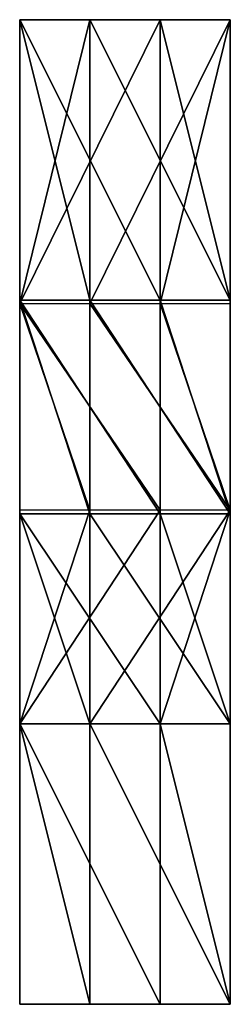
# Model space of a CAD drawing. Units: metres. Extents: x 1.1 to 1.7, y -2.7 to 0.11.
import ezdxf

# ---------------------------------------------------------------- set-up
doc = ezdxf.new("R2010")
doc.units = ezdxf.units.M

msp = doc.modelspace()

# ---------------------------------------------------------------- linework, layer by layer
for points in [[(1.096667, -0.7, 1.866667), (1.296667, -0.7, 1.866667), (1.296667, 0.11, 1.866667)], [(1.096667, -0.7, 1.866667), (1.296667, 0.11, 1.866667), (1.096667, 0.11, 1.866667)], [(1.096667, 0.11, -0.35), (1.296666, 0.11, -0.35), (1.296667, 0.11, 1.866667)], [(1.096667, 0.11, -0.35), (1.296667, 0.11, 1.866667), (1.096667, 0.11, 1.866667)], [(1.096667, 0.11, -0.35), (1.296666, 0.11, -0.35), (1.296666, -0.69, -0.35)], [(1.096667, 0.11, -0.35), (1.296666, -0.69, -0.35), (1.096667, -0.69, -0.35)], [(1.096667, -0.7, 1.866667), (1.496667, -0.7, 1.866667), (1.496667, 0.11, 1.866667)], [(1.096667, -0.7, 1.866667), (1.496667, 0.11, 1.866667), (1.096667, 0.11, 1.866667)], [(1.096667, 0.11, -0.35), (1.496666, 0.11, -0.350001), (1.496667, 0.11, 1.866667)], [(1.096667, 0.11, -0.35), (1.496667, 0.11, 1.866667), (1.096667, 0.11, 1.866667)], [(1.096667, 0.11, -0.35), (1.496666, 0.11, -0.350001), (1.496666, -0.69, -0.350001)], [(1.096667, 0.11, -0.35), (1.496666, -0.69, -0.350001), (1.096667, -0.69, -0.35)], [(1.096667, -0.69, 0.874999), (1.096667, 0.11, 1.866667), (1.096667, -0.7, 1.866667)], [(1.096667, 0.11, -0.35), (1.096667, 0.11, 1.866667), (1.096667, -0.69, -0.35)], [(1.096667, 0.11, -0.35), (1.096667, -0.69, -0.35), (1.096667, -0.7, 1.866667)], [(1.096667, -0.69, 0.874999), (1.096667, -0.7, 1.866667), (1.096667, 0.11, -0.35)], [(1.096667, -0.69, 0.874999), (1.096667, -0.69, -0.35), (1.096667, 0.11, 1.866667)], [(1.096667, -0.7, 1.866667), (1.096667, 0.11, 1.866667), (1.096667, 0.11, -0.35)], [(1.096667, -0.7, 1.866667), (1.096667, 0.11, 1.866667), (1.096667, -0.69, -0.35)], [(1.296666, 0.11, -0.35), (1.696666, 0.11, -0.350001), (1.696667, 0.11, 1.866666)], [(1.296666, 0.11, -0.35), (1.696667, 0.11, 1.866666), (1.296667, 0.11, 1.866667)], [(1.296666, 0.11, -0.35), (1.696666, 0.11, -0.350001), (1.696666, -0.69, -0.350001)], [(1.296666, 0.11, -0.35), (1.696666, -0.69, -0.350001), (1.296666, -0.69, -0.35)], [(1.296667, -0.7, 1.866667), (1.696667, -0.7, 1.866666), (1.696667, 0.11, 1.866666)], [(1.296667, -0.7, 1.866667), (1.696667, 0.11, 1.866666), (1.296667, 0.11, 1.866667)], [(1.496666, 0.11, -0.350001), (1.696666, 0.11, -0.350001), (1.696667, 0.11, 1.866666)], [(1.496666, 0.11, -0.350001), (1.696667, 0.11, 1.866666), (1.496667, 0.11, 1.866667)], [(1.496666, 0.11, -0.350001), (1.696666, 0.11, -0.350001), (1.696666, -0.69, -0.350001)], [(1.496666, 0.11, -0.350001), (1.696666, -0.69, -0.350001), (1.496666, -0.69, -0.350001)], [(1.496667, -0.7, 1.866667), (1.696667, -0.7, 1.866666), (1.696667, 0.11, 1.866666)], [(1.496667, -0.7, 1.866667), (1.696667, 0.11, 1.866666), (1.496667, 0.11, 1.866667)], [(1.696667, 0.11, 1.866666), (1.696666, -0.69, -0.350001), (1.696667, -0.7, 1.866666)], [(1.696666, 0.11, -0.350001), (1.696667, 0.11, 1.866666), (1.696666, -0.69, -0.350001)], [(1.096667, -0.69, 0.874999), (1.296666, -1.3, 0.303333), (1.096666, -1.3, 0.303333)], [(1.096667, -0.69, 0.874999), (1.496666, -1.3, 0.303333), (1.096666, -1.3, 0.303333)], [(1.096667, -0.69, 0.874999), (1.096667, -0.7, 1.866667), (1.096666, -1.3, 0.303333)], [(1.096667, -0.69, 0.874999), (1.096666, -1.3, 0.303333), (1.096667, -1.290001, 1.271666)], [(1.096666, -1.3, 0.303333), (1.096667, -0.7, 1.866667), (1.096667, -1.290001, 1.271666)], [(1.096667, -0.69, 0.874999), (1.296666, -0.69, 0.874999), (1.296666, -0.69, -0.35)], [(1.096667, -0.69, 0.874999), (1.296666, -0.69, -0.35), (1.096667, -0.69, -0.35)], [(1.096667, -0.69, 0.874999), (1.296666, -0.69, 0.874999), (1.296666, -1.3, 0.303333)], [(1.096667, -0.69, 0.874999), (1.496667, -0.69, 0.874999), (1.496666, -0.69, -0.350001)], [(1.096667, -0.69, 0.874999), (1.496666, -0.69, -0.350001), (1.096667, -0.69, -0.35)], [(1.096667, -0.69, 0.874999), (1.496667, -0.69, 0.874999), (1.496666, -1.3, 0.303333)], [(1.096667, -0.7, 1.866667), (1.096667, -1.290001, 1.271666), (1.096667, -0.69, 0.874999)], [(1.096667, -0.7, 1.866667), (1.296667, -0.7, 1.866667), (1.296666, -1.290001, 1.271666)], [(1.096667, -0.7, 1.866667), (1.296666, -1.290001, 1.271666), (1.096667, -1.290001, 1.271666)], [(1.096667, -0.7, 1.866667), (1.496667, -0.7, 1.866667), (1.496667, -1.290001, 1.271666)], [(1.096667, -0.7, 1.866667), (1.496667, -1.290001, 1.271666), (1.096667, -1.290001, 1.271666)], [(1.296666, -0.69, 0.874999), (1.696666, -0.69, 0.874999), (1.696666, -0.69, -0.350001)], [(1.296666, -0.69, 0.874999), (1.696666, -0.69, -0.350001), (1.296666, -0.69, -0.35)], [(1.296666, -0.69, 0.874999), (1.696666, -0.69, 0.874999), (1.696666, -1.3, 0.303333)], [(1.296666, -0.69, 0.874999), (1.696666, -1.3, 0.303333), (1.296666, -1.3, 0.303333)], [(1.296667, -0.7, 1.866667), (1.696667, -1.290001, 1.271666), (1.296666, -1.290001, 1.271666)], [(1.296667, -0.7, 1.866667), (1.696667, -0.7, 1.866666), (1.696667, -1.290001, 1.271666)], [(1.496667, -0.69, 0.874999), (1.696666, -0.69, -0.350001), (1.496666, -0.69, -0.350001)], [(1.496667, -0.69, 0.874999), (1.696666, -1.3, 0.303333), (1.496666, -1.3, 0.303333)], [(1.496667, -0.69, 0.874999), (1.696666, -0.69, 0.874999), (1.696666, -0.69, -0.350001)], [(1.496667, -0.69, 0.874999), (1.696666, -0.69, 0.874999), (1.696666, -1.3, 0.303333)], [(1.496667, -0.7, 1.866667), (1.696667, -0.7, 1.866666), (1.696667, -1.290001, 1.271666)], [(1.496667, -0.7, 1.866667), (1.696667, -1.290001, 1.271666), (1.496667, -1.290001, 1.271666)], [(1.696666, -0.69, 0.874999), (1.696667, -0.7, 1.866666), (1.696666, -1.3, 0.303333)], [(1.696666, -1.3, 0.303333), (1.696667, -1.290001, 1.271666), (1.696667, -0.7, 1.866666)], [(1.096666, -1.3, 0.303333), (1.096667, -1.290001, 1.271666), (1.096667, -1.9, 1.866666)], [(1.096667, -1.9, 0.874999), (1.096667, -1.290001, 1.271666), (1.096666, -1.3, 0.303333)], [(1.096667, -1.9, 1.866666), (1.296667, -1.9, 1.866666), (1.296666, -1.290001, 1.271666)], [(1.096667, -1.9, 1.866666), (1.296666, -1.290001, 1.271666), (1.096667, -1.290001, 1.271666)], [(1.096667, -1.9, 1.866666), (1.496667, -1.9, 1.866666), (1.496667, -1.290001, 1.271666)], [(1.096667, -1.9, 1.866666), (1.496667, -1.290001, 1.271666), (1.096667, -1.290001, 1.271666)], [(1.096667, -1.9, 0.874999), (1.096667, -1.290001, 1.271666), (1.096667, -1.9, 1.866666)], [(1.296667, -1.9, 1.866666), (1.696667, -1.290001, 1.271666), (1.296666, -1.290001, 1.271666)], [(1.296667, -1.9, 1.866666), (1.696667, -1.9, 1.866666), (1.696667, -1.290001, 1.271666)], [(1.496667, -1.9, 1.866666), (1.696667, -1.9, 1.866666), (1.696667, -1.290001, 1.271666)], [(1.496667, -1.9, 1.866666), (1.696667, -1.290001, 1.271666), (1.496667, -1.290001, 1.271666)], [(1.696666, -1.3, 0.303333), (1.696667, -1.9, 0.874999), (1.696667, -1.290001, 1.271666)], [(1.696667, -1.9, 1.866666), (1.696667, -1.290001, 1.271666), (1.696667, -1.9, 0.874999)], [(1.096666, -1.3, 0.303333), (1.296666, -1.3, 0.303333), (1.296667, -1.9, 0.874999)], [(1.096666, -1.3, 0.303333), (1.296667, -1.9, 0.874999), (1.096667, -1.9, 0.874999)], [(1.096666, -1.3, 0.303333), (1.496666, -1.3, 0.303333), (1.496666, -1.9, 0.874999)], [(1.096666, -1.3, 0.303333), (1.496666, -1.9, 0.874999), (1.096667, -1.9, 0.874999)], [(1.096667, -1.9, 0.874999), (1.096667, -1.9, 1.866666), (1.096666, -1.3, 0.303333)], [(1.296666, -1.3, 0.303333), (1.696666, -1.3, 0.303333), (1.696667, -1.9, 0.874999)], [(1.296666, -1.3, 0.303333), (1.696667, -1.9, 0.874999), (1.296667, -1.9, 0.874999)], [(1.496666, -1.3, 0.303333), (1.696666, -1.3, 0.303333), (1.696667, -1.9, 0.874999)], [(1.496666, -1.3, 0.303333), (1.696667, -1.9, 0.874999), (1.496666, -1.9, 0.874999)], [(1.096667, -1.9, -0.338334), (1.296666, -2.7, -0.338334), (1.096666, -2.7, -0.338334)], [(1.096667, -1.9, -0.338334), (1.496666, -2.7, -0.338334), (1.096666, -2.7, -0.338334)], [(1.096667, -1.9, -0.338334), (1.096666, -2.7, -0.338334), (1.096667, -2.700001, 1.866666)], [(1.096666, -2.7, -0.338334), (1.096667, -1.9, 0.874999), (1.096667, -1.9, -0.338334)], [(1.096667, -1.9, 0.874999), (1.096667, -2.700001, 1.866666), (1.096666, -2.7, -0.338334)], [(1.096666, -2.7, -0.338334), (1.096667, -1.9, 1.866666), (1.096667, -2.700001, 1.866666)], [(1.096667, -1.9, 1.866666), (1.296667, -1.9, 1.866666), (1.296667, -2.700001, 1.866666)], [(1.096667, -1.9, 1.866666), (1.296667, -2.700001, 1.866666), (1.096667, -2.700001, 1.866666)], [(1.096667, -1.9, 0.874999), (1.296667, -1.9, 0.874999), (1.296666, -1.9, -0.338334)], [(1.096667, -1.9, 0.874999), (1.296666, -1.9, -0.338334), (1.096667, -1.9, -0.338334)], [(1.096667, -1.9, -0.338334), (1.296666, -1.9, -0.338334), (1.296666, -2.7, -0.338334)], [(1.096667, -1.9, 1.866666), (1.496667, -1.9, 1.866666), (1.496667, -2.7, 1.866666)], [(1.096667, -1.9, 1.866666), (1.496667, -2.7, 1.866666), (1.096667, -2.700001, 1.866666)], [(1.096667, -1.9, 0.874999), (1.496666, -1.9, 0.874999), (1.496666, -1.9, -0.338334)], [(1.096667, -1.9, 0.874999), (1.496666, -1.9, -0.338334), (1.096667, -1.9, -0.338334)], [(1.096667, -1.9, -0.338334), (1.496666, -1.9, -0.338334), (1.496666, -2.7, -0.338334)], [(1.096667, -1.9, 1.866666), (1.096667, -2.700001, 1.866666), (1.096667, -1.9, -0.338334)], [(1.096667, -1.9, 1.866666), (1.096667, -2.700001, 1.866666), (1.096667, -1.9, 0.874999)], [(1.296667, -1.9, 0.874999), (1.696666, -1.9, -0.338334), (1.296666, -1.9, -0.338334)], [(1.296666, -1.9, -0.338334), (1.696666, -1.9, -0.338334), (1.696666, -2.7, -0.338334)], [(1.296666, -1.9, -0.338334), (1.696666, -2.7, -0.338334), (1.296666, -2.7, -0.338334)], [(1.296667, -1.9, 1.866666), (1.696667, -1.9, 1.866666), (1.696667, -2.7, 1.866666)], [(1.296667, -1.9, 1.866666), (1.696667, -2.7, 1.866666), (1.296667, -2.700001, 1.866666)], [(1.296667, -1.9, 0.874999), (1.696667, -1.9, 0.874999), (1.696666, -1.9, -0.338334)], [(1.496666, -1.9, 0.874999), (1.696667, -1.9, 0.874999), (1.696666, -1.9, -0.338334)], [(1.496666, -1.9, 0.874999), (1.696666, -1.9, -0.338334), (1.496666, -1.9, -0.338334)], [(1.496666, -1.9, -0.338334), (1.696666, -1.9, -0.338334), (1.696666, -2.7, -0.338334)], [(1.496666, -1.9, -0.338334), (1.696666, -2.7, -0.338334), (1.496666, -2.7, -0.338334)], [(1.496667, -1.9, 1.866666), (1.696667, -1.9, 1.866666), (1.696667, -2.7, 1.866666)], [(1.496667, -1.9, 1.866666), (1.696667, -2.7, 1.866666), (1.496667, -2.7, 1.866666)], [(1.696667, -1.9, 1.866666), (1.696666, -2.7, -0.338334), (1.696667, -2.7, 1.866666)], [(1.696666, -1.9, -0.338334), (1.696666, -2.7, -0.338334), (1.696667, -1.9, 1.866666)], [(1.096666, -2.7, -0.338334), (1.296666, -2.7, -0.338334), (1.296667, -2.700001, 1.866666)], [(1.096666, -2.7, -0.338334), (1.296667, -2.700001, 1.866666), (1.096667, -2.700001, 1.866666)], [(1.096666, -2.7, -0.338334), (1.496666, -2.7, -0.338334), (1.496667, -2.7, 1.866666)], [(1.096666, -2.7, -0.338334), (1.496667, -2.7, 1.866666), (1.096667, -2.700001, 1.866666)], [(1.296666, -2.7, -0.338334), (1.696666, -2.7, -0.338334), (1.696667, -2.7, 1.866666)], [(1.296666, -2.7, -0.338334), (1.696667, -2.7, 1.866666), (1.296667, -2.700001, 1.866666)], [(1.496666, -2.7, -0.338334), (1.696666, -2.7, -0.338334), (1.696667, -2.7, 1.866666)], [(1.496666, -2.7, -0.338334), (1.696667, -2.7, 1.866666), (1.496667, -2.7, 1.866666)]]:
    msp.add_3dface(points)

doc.saveas('drawing.dxf')
